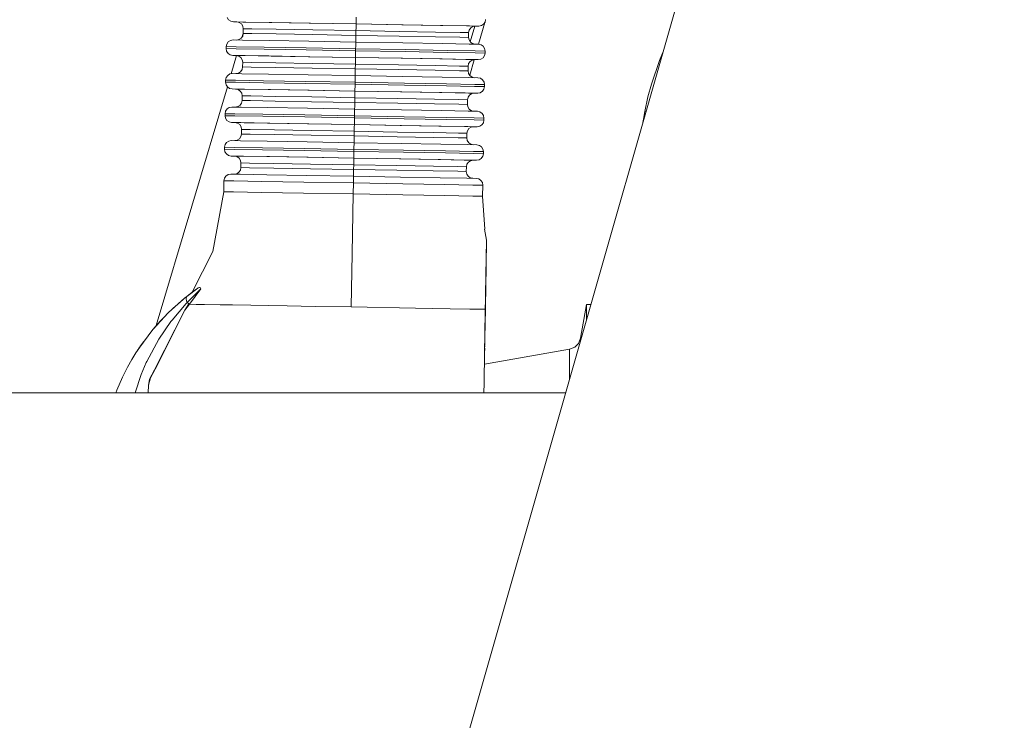
# Model space of a CAD drawing. Units: millimetres. Extents: x 794 to 8551, y -525 to 3559.
# Drawn here: x 4093 to 4131, y 1253 to 1279 of the extents above; entities that cross this region are included whole.
import ezdxf

# ---------------------------------------------------------------- set-up
doc = ezdxf.new("R2010")
doc.units = ezdxf.units.MM
doc.layers.add('1', color=7, linetype='Continuous', true_color=0xffffff)
doc.styles.add('blockfont', font='simplex.shx')
doc.dimstyles.get("Standard").update_dxf_attribs({"dimtxt": 0.18, "dimasz": 0.18, "dimexe": 0.18, "dimexo": 0.0625, "dimgap": 0.09, "dimtad": 0, "dimtih": 1, "dimtoh": 1, "dimdec": 4, "dimzin": 0, "dimdsep": 46, "dimtxsty": 'Standard', "dimcen": 0.09, "dimadec": 0, "dimazin": 0, "dimtfac": 1, "dimtdec": 4, "dimtofl": 0, "dimtmove": 0, "dimatfit": 3, "dimfxl": 1, "dimtolj": 1, "dimtzin": 0, "dimarcsym": 0})

# ---------------------------------------------------------------- blocks, each defined once
blk = doc.blocks.new('_U3')
at = {"layer": '1', "color": 18, "lineweight": 13}
for p, q in [((983.659222, 1187.278026), (983.659222, 3220.492443)), ((983.659222, 3217.317443), (2423.887945, 3217.317443)), ((4365, 3217.317443), (2924.771278, 3217.317443)), ((2455.840028, 3142.317443), (2430.840028, 3142.317443)), ((2430.840028, 3142.317443), (2430.840028, 3048.567443)), ((2687.506695, 3142.317443), (2662.506695, 3142.317443)), ((2687.506695, 3048.567443), (2687.506695, 3142.317443)), ((2430.840028, 3048.567443), (2455.840028, 3048.567443)), ((2662.506695, 3048.567443), (2687.506695, 3048.567443))]:
    blk.add_line(p, q, dxfattribs=at)
at = {"layer": '1', "color": 18, "lineweight": 70}
for points in [[(983.659222, 3217.317443), (1033.659173, 3230.714902), (1033.659272, 3203.919983)], [(4365, 3217.317443), (4315.000049, 3203.919983), (4314.999951, 3230.714902)]]:
    blk.add_solid(points, dxfattribs=at)
at = {"layer": '1', "color": 18, "linetype": 'Continuous', "lineweight": 13, "char_height": 50, "attachment_point": 7, "line_spacing_factor": 0.903614, "style": 'blockfont'}
for s, insert in [('\\W1.3854;133.1', (2428.125445, 3178.421609)), ('\\W1.1047;BBC', (2767.396278, 3178.421609)), ('\\W1.2570;3381', (2455.365028, 3056.546609))]:
    blk.add_mtext(s, dxfattribs=dict(at, insert=insert))
blk = doc.blocks.new('_U4')
at = {"layer": '1', "color": 18, "lineweight": 13}
for p, q in [((4365, 1298.4125), (4365, -18.245081)), ((2000, 138.4125), (2000, -18.245081)), ((2000, -15.070081), (3074.454167, -15.070081)), ((4365, -15.070081), (3290.545833, -15.070081)), ((3079.166667, -90.070081), (3054.166667, -90.070081)), ((3054.166667, -90.070081), (3054.166667, -183.820081)), ((3310.833333, -90.070081), (3285.833333, -90.070081)), ((3310.833333, -183.820081), (3310.833333, -90.070081)), ((3054.166667, -183.820081), (3079.166667, -183.820081)), ((3285.833333, -183.820081), (3310.833333, -183.820081))]:
    blk.add_line(p, q, dxfattribs=at)
at = {"layer": '1', "color": 18, "lineweight": 70}
for points in [[(2000, -15.070081), (2049.999951, -1.672622), (2050.000049, -28.467541)], [(4365, -15.070081), (4315.000049, -28.467541), (4314.999951, -1.672622)]]:
    blk.add_solid(points, dxfattribs=at)
at = {"layer": '1', "color": 18, "linetype": 'Continuous', "lineweight": 13, "char_height": 50, "attachment_point": 7, "line_spacing_factor": 0.903614, "style": 'blockfont'}
for s, insert in [('\\W1.4631;93.1', (3078.691667, -53.965915)), ('\\W1.1591;2365', (3078.691667, -175.840915))]:
    blk.add_mtext(s, dxfattribs=dict(at, insert=insert))

msp = doc.modelspace()

# ---------------------------------------------------------------- linework, layer by layer
at = {"layer": '1', "color": 18, "linetype": 'Continuous', "lineweight": 13}
for p, q in [((4093.999862, 1195.000056), (4124.000072, 1299.999956)), ((4101.211071, 1279.303197), (4101.264953, 1279.219869)), ((4101.264953, 1279.219869), (4101.346492, 1279.163364)), ((4101.346492, 1279.163364), (4101.44329, 1279.142383)), ((4106.093406, 1279.221538), (4106.091976, 1279.139165)), ((4106.095314, 1279.318694), (4106.093406, 1279.221538)), ((4110.996723, 1279.232029), (4110.975742, 1279.135231)), ((4101.44329, 1279.142383), (4101.797104, 1279.137138)), ((4101.571807, 1279.139872), (4101.44329, 1279.142383)), ((4101.570129, 1279.140238), (4101.914406, 1279.135112)), ((4101.570129, 1279.140238), (4101.666927, 1279.119138)), ((4101.748466, 1279.062752), (4101.666927, 1279.119138)), ((4101.801872, 1278.979424), (4101.748466, 1279.062752)), ((4101.797104, 1279.137138), (4102.804184, 1279.120568)), ((4101.819515, 1278.881911), (4101.801872, 1278.979424)), ((4101.819515, 1278.881911), (4101.816654, 1278.704051)), ((4102.144718, 1278.877023), (4101.819515, 1278.881911)), ((4101.914406, 1279.135112), (4102.894306, 1279.118899)), ((4103.069305, 1278.861765), (4102.144718, 1278.877023)), ((4102.804184, 1279.120568), (4104.31242, 1279.095057)), ((4102.894306, 1279.118899), (4104.36058, 1279.094223)), ((4104.453563, 1278.8384), (4103.069305, 1278.861765)), ((4104.31242, 1279.095057), (4106.090545, 1279.064659)), ((4106.090545, 1279.064659), (4104.36058, 1279.094223)), ((4106.090545, 1279.064659), (4104.36058, 1279.094223)), ((4106.086254, 1278.810505), (4104.453563, 1278.8384)), ((4106.086254, 1278.810505), (4106.083393, 1278.632764)), ((4106.086254, 1278.810505), (4106.088161, 1278.90766)), ((4106.086254, 1278.810505), (4107.718944, 1278.782252)), ((4106.088161, 1278.90766), (4106.089592, 1278.990153)), ((4106.089592, 1278.990153), (4106.090545, 1279.045228)), ((4106.091022, 1279.08409), (4106.090545, 1279.064659)), ((4106.090545, 1279.064659), (4106.090545, 1279.045228)), ((4106.090545, 1279.064659), (4107.820511, 1279.034737)), ((4106.090545, 1279.064659), (4107.869148, 1279.033903)), ((4106.090545, 1279.064659), (4107.820511, 1279.034737)), ((4106.091976, 1279.139165), (4106.091022, 1279.08409)), ((4107.820511, 1279.034737), (4109.287262, 1279.008988)), ((4107.869148, 1279.033903), (4109.376907, 1279.007438)), ((4109.287262, 1279.008988), (4110.267162, 1278.991464)), ((4109.376907, 1279.007438), (4110.384464, 1278.989438)), ((4110.267162, 1278.991464), (4110.611438, 1278.984669)), ((4110.352993, 1278.735045), (4110.373974, 1278.831962)), ((4110.373974, 1278.831962), (4110.43024, 1278.913382)), ((4110.384464, 1278.989438), (4110.738277, 1278.982524)), ((4110.415047, 1278.385949), (4110.58538, 1278.979966)), ((4110.43024, 1278.913382), (4110.513687, 1278.967026)), ((4110.611438, 1278.984669), (4110.513687, 1278.967026)), ((4110.738277, 1278.982524), (4110.609858, 1278.984384)), ((4110.728659, 1278.29633), (4110.964646, 1279.119309)), ((4110.835552, 1279.000167), (4110.738277, 1278.982524)), ((4110.918998, 1279.053811), (4110.835552, 1279.000167)), ((4110.975742, 1279.135231), (4110.918998, 1279.053811)), ((4101.333618, 1278.439049), (4101.250648, 1278.385404)), ((4101.431369, 1278.456692), (4101.333618, 1278.439049)), ((4101.785183, 1278.451446), (4101.431369, 1278.456692)), ((4101.560165, 1278.454782), (4101.65596, 1278.472189)), ((4101.65596, 1278.472189), (4101.739406, 1278.525833)), ((4101.739406, 1278.525833), (4101.795673, 1278.607253)), ((4101.816669, 1278.704959), (4101.781442, 1278.58666)), ((4102.79274, 1278.434876), (4101.785183, 1278.451446)), ((4101.816654, 1278.704051), (4101.795673, 1278.607253)), ((4101.816654, 1278.704051), (4102.14138, 1278.699282)), ((4102.14138, 1278.699282), (4103.066444, 1278.684024)), ((4104.300499, 1278.409365), (4102.79274, 1278.434876)), ((4103.066444, 1278.684024), (4104.450702, 1278.660659)), ((4106.083393, 1278.632764), (4104.450702, 1278.660659)), ((4106.079101, 1278.39816), (4106.080055, 1278.453234)), ((4106.080055, 1278.453234), (4106.081485, 1278.535608)), ((4106.083393, 1278.632764), (4106.081485, 1278.535608)), ((4106.083393, 1278.632764), (4107.716083, 1278.604511)), ((4107.716083, 1278.604511), (4109.100341, 1278.580192)), ((4109.103203, 1278.758053), (4107.718944, 1278.782252)), ((4109.100341, 1278.580192), (4110.024929, 1278.563622)), ((4110.028267, 1278.741483), (4109.103203, 1278.758053)), ((4110.024929, 1278.563622), (4110.349655, 1278.557304)), ((4110.352993, 1278.735045), (4110.028267, 1278.741483)), ((4110.352993, 1278.735045), (4110.349655, 1278.557304)), ((4110.349655, 1278.557304), (4110.367298, 1278.459791)), ((4110.42118, 1278.376464), (4110.367298, 1278.459791)), ((4101.172924, 1278.207067), (4101.171493, 1278.130893)), ((4101.171493, 1278.130893), (4101.544857, 1278.125409)), ((4101.171493, 1278.130893), (4101.189613, 1278.033379)), ((4101.193905, 1278.303984), (4101.172924, 1278.207067)), ((4101.172924, 1278.207067), (4101.546287, 1278.201584)), ((4101.250648, 1278.385404), (4101.193905, 1278.303984)), ((4101.544857, 1278.125409), (4102.60725, 1278.107885)), ((4101.546287, 1278.201584), (4102.60868, 1278.18406)), ((4102.60725, 1278.107885), (4104.197502, 1278.081063)), ((4102.60868, 1278.18406), (4104.198932, 1278.157238)), ((4104.197502, 1278.081063), (4106.073379, 1278.048996)), ((4106.074333, 1278.12517), (4104.198932, 1278.157238)), ((4106.079101, 1278.378967), (4104.300499, 1278.409365)), ((4106.073379, 1278.048996), (4106.071472, 1277.951721)), ((4106.074333, 1278.12517), (4106.073379, 1278.048996)), ((4106.073379, 1278.048996), (4107.94878, 1278.016452)), ((4106.074333, 1278.12517), (4106.07624, 1278.222326)), ((4106.074333, 1278.12517), (4107.95021, 1278.092626)), ((4106.07624, 1278.222326), (4106.077671, 1278.3047)), ((4106.077671, 1278.3047), (4106.078624, 1278.359655)), ((4106.079101, 1278.378967), (4106.078624, 1278.359655)), ((4106.079101, 1278.378967), (4106.079101, 1278.39816)), ((4106.079101, 1278.378967), (4107.857227, 1278.348211)), ((4109.364986, 1278.321747), (4107.857227, 1278.348211)), ((4107.95021, 1278.092626), (4109.540462, 1278.064851)), ((4110.372543, 1278.303746), (4109.364986, 1278.321747)), ((4109.540462, 1278.064851), (4110.602855, 1278.045777)), ((4110.726356, 1278.296832), (4110.372543, 1278.303746)), ((4110.50272, 1278.319958), (4110.42118, 1278.376464)), ((4110.59783, 1278.299343), (4110.50272, 1278.319958)), ((4110.602855, 1278.045777), (4110.976219, 1278.038505)), ((4110.726356, 1278.296832), (4110.823154, 1278.275732)), ((4110.823154, 1278.275732), (4110.904693, 1278.219346)), ((4110.904693, 1278.219346), (4110.958099, 1278.136019)), ((4110.958099, 1278.136019), (4110.976219, 1278.038505)), ((4117.577076, 1277.682785), (4117.72839, 1278.049242)), ((4101.189613, 1278.033379), (4101.243019, 1277.950052)), ((4101.243019, 1277.950052), (4101.324558, 1277.893547)), ((4101.324558, 1277.893547), (4101.421356, 1277.872566)), ((4101.566948, 1277.866332), (4101.362065, 1277.178282)), ((4101.421356, 1277.872566), (4101.775169, 1277.867321)), ((4101.549872, 1277.870055), (4101.421356, 1277.872566)), ((4101.548195, 1277.87042), (4101.644993, 1277.84932)), ((4101.892471, 1277.865294), (4101.548195, 1277.87042)), ((4101.726532, 1277.792934), (4101.644993, 1277.84932)), ((4101.780414, 1277.709607), (4101.726532, 1277.792934)), ((4101.775169, 1277.867321), (4102.782726, 1277.850751)), ((4101.798057, 1277.612094), (4101.780414, 1277.709607)), ((4101.892471, 1277.865294), (4102.872371, 1277.849082)), ((4102.782726, 1277.850751), (4104.290485, 1277.82524)), ((4102.872371, 1277.849082), (4104.339122, 1277.824405)), ((4104.290485, 1277.82524), (4106.069088, 1277.794842)), ((4104.339122, 1277.824405), (4106.069088, 1277.794842)), ((4106.066227, 1277.637962), (4106.067657, 1277.720336)), ((4106.067657, 1277.720336), (4106.068611, 1277.77541)), ((4106.069088, 1277.794842), (4106.068611, 1277.77541)), ((4106.070041, 1277.869347), (4106.069088, 1277.814273)), ((4106.069088, 1277.814273), (4106.069088, 1277.794842)), ((4106.069088, 1277.794842), (4107.798576, 1277.76492)), ((4106.069088, 1277.794842), (4107.847213, 1277.764086)), ((4106.069088, 1277.794842), (4107.798576, 1277.76492)), ((4106.071472, 1277.951721), (4106.070041, 1277.869347)), ((4107.798576, 1277.76492), (4109.265327, 1277.739171)), ((4107.847213, 1277.764086), (4109.354973, 1277.737621)), ((4107.94878, 1278.016452), (4109.539032, 1277.988676)), ((4109.265327, 1277.739171), (4110.245228, 1277.721647)), ((4109.354973, 1277.737621), (4110.362529, 1277.71962)), ((4109.539032, 1277.988676), (4110.601425, 1277.969602)), ((4110.245228, 1277.721647), (4110.589504, 1277.714852)), ((4110.362529, 1277.71962), (4110.716343, 1277.712706)), ((4110.391145, 1277.119285), (4110.560417, 1277.709602)), ((4110.408306, 1277.643565), (4110.491752, 1277.697209)), ((4110.589504, 1277.714852), (4110.491752, 1277.697209)), ((4110.716343, 1277.712706), (4110.588145, 1277.714607)), ((4110.601425, 1277.969602), (4110.974788, 1277.962211)), ((4110.814094, 1277.730349), (4110.716343, 1277.712706)), ((4110.897064, 1277.783993), (4110.814094, 1277.730349)), ((4110.953808, 1277.865413), (4110.897064, 1277.783993)), ((4110.974788, 1277.962211), (4110.953808, 1277.865413)), ((4110.976219, 1278.038505), (4110.974788, 1277.962211)), ((4117.273807, 1276.786212), (4117.577076, 1277.682785)), ((4117.577076, 1277.682785), (4117.703456, 1277.961976)), ((4101.717472, 1277.256016), (4101.773739, 1277.337435)), ((4101.794719, 1277.434233), (4101.773739, 1277.337435)), ((4101.798057, 1277.612094), (4101.794719, 1277.434233)), ((4101.794719, 1277.434233), (4102.119445, 1277.429465)), ((4102.122783, 1277.607206), (4101.798057, 1277.612094)), ((4102.119445, 1277.429465), (4103.04451, 1277.414206)), ((4103.047371, 1277.591947), (4102.122783, 1277.607206)), ((4103.04451, 1277.414206), (4104.428768, 1277.390841)), ((4104.431629, 1277.568582), (4103.047371, 1277.591947)), ((4106.061458, 1277.362946), (4104.428768, 1277.390841)), ((4106.064319, 1277.540687), (4104.431629, 1277.568582)), ((4106.061458, 1277.362946), (4106.059551, 1277.265791)), ((4106.064319, 1277.540687), (4106.061458, 1277.362946)), ((4106.061458, 1277.362946), (4107.694149, 1277.334694)), ((4106.064319, 1277.540687), (4106.066227, 1277.637962)), ((4106.064319, 1277.540687), (4107.69701, 1277.512435)), ((4107.694149, 1277.334694), (4109.078407, 1277.310494)), ((4109.081268, 1277.488235), (4107.69701, 1277.512435)), ((4109.078407, 1277.310494), (4110.002994, 1277.293805)), ((4110.006332, 1277.471665), (4109.081268, 1277.488235)), ((4110.002994, 1277.293805), (4110.328197, 1277.287487)), ((4110.331058, 1277.465228), (4110.006332, 1277.471665)), ((4110.331058, 1277.465228), (4110.328197, 1277.287487)), ((4110.331058, 1277.465228), (4110.352039, 1277.562145)), ((4110.352039, 1277.562145), (4110.408306, 1277.643565)), ((4101.150989, 1276.93725), (4101.150036, 1276.861075)), ((4101.17197, 1277.034167), (4101.150989, 1276.93725)), ((4101.150989, 1276.93725), (4101.524353, 1276.931766)), ((4101.228714, 1277.115587), (4101.17197, 1277.034167)), ((4101.31216, 1277.169231), (4101.228714, 1277.115587)), ((4101.409435, 1277.186874), (4101.31216, 1277.169231)), ((4101.763248, 1277.181629), (4101.409435, 1277.186874)), ((4101.524353, 1276.931766), (4102.586746, 1276.914243)), ((4101.537633, 1277.184974), (4101.634025, 1277.202371)), ((4101.634025, 1277.202371), (4101.717472, 1277.256016)), ((4102.770805, 1277.165059), (4101.763248, 1277.181629)), ((4102.770805, 1277.165059), (4104.278564, 1277.139548)), ((4106.057167, 1277.10915), (4104.278564, 1277.139548)), ((4106.052875, 1276.855353), (4106.054306, 1276.952509)), ((4106.054306, 1276.952509), (4106.055736, 1277.034882)), ((4106.055736, 1277.034882), (4106.05669, 1277.089838)), ((4106.057167, 1277.10915), (4106.05669, 1277.089838)), ((4106.057167, 1277.128342), (4106.05812, 1277.183417)), ((4106.057167, 1277.10915), (4106.057167, 1277.128342)), ((4107.835769, 1277.078394), (4106.057167, 1277.10915)), ((4106.05812, 1277.183417), (4106.059551, 1277.265791)), ((4109.343528, 1277.051929), (4107.835769, 1277.078394)), ((4110.350609, 1277.033929), (4109.343528, 1277.051929)), ((4110.328197, 1277.287487), (4110.34584, 1277.189974)), ((4110.399246, 1277.106646), (4110.34584, 1277.189974)), ((4110.704422, 1277.027015), (4110.350609, 1277.033929)), ((4110.480785, 1277.050141), (4110.399246, 1277.106646)), ((4110.575895, 1277.029526), (4110.480785, 1277.050141)), ((4110.704422, 1277.027015), (4110.80122, 1277.005914)), ((4110.80122, 1277.005914), (4110.882759, 1276.949528)), ((4110.882759, 1276.949528), (4110.936641, 1276.866201)), ((4101.216083, 1276.688038), (4098.522439, 1267.642091)), ((4101.150036, 1276.861075), (4101.522922, 1276.855592)), ((4101.150036, 1276.861075), (4101.167679, 1276.763562)), ((4101.167679, 1276.763562), (4101.221084, 1276.680235)), ((4101.221084, 1276.680235), (4101.302623, 1276.623729)), ((4101.302623, 1276.623729), (4101.399421, 1276.602749)), ((4101.399421, 1276.602749), (4101.753235, 1276.597503)), ((4101.527947, 1276.600237), (4101.399421, 1276.602749)), ((4101.522922, 1276.855592), (4102.585315, 1276.838068)), ((4101.52626, 1276.600603), (4101.870537, 1276.595477)), ((4101.52626, 1276.600603), (4101.623535, 1276.579503)), ((4101.704597, 1276.523117), (4101.623535, 1276.579503)), ((4101.753235, 1276.597503), (4102.760791, 1276.580933)), ((4101.870537, 1276.595477), (4102.850437, 1276.579384)), ((4102.585315, 1276.838068), (4104.175567, 1276.811246)), ((4102.586746, 1276.914243), (4104.176998, 1276.88742)), ((4102.760791, 1276.580933), (4104.268551, 1276.555423)), ((4104.317188, 1276.554588), (4102.850437, 1276.579384)), ((4104.175567, 1276.811246), (4106.051445, 1276.779178)), ((4106.052875, 1276.855353), (4104.176998, 1276.88742)), ((4104.268551, 1276.555423), (4106.047153, 1276.525024)), ((4104.317188, 1276.554588), (4106.047153, 1276.525024)), ((4106.048107, 1276.59953), (4106.047153, 1276.544455)), ((4106.049537, 1276.681904), (4106.048107, 1276.59953)), ((4106.051445, 1276.779178), (4106.049537, 1276.681904)), ((4106.052875, 1276.855353), (4106.051445, 1276.779178)), ((4106.051445, 1276.779178), (4107.927322, 1276.746634)), ((4106.052875, 1276.855353), (4107.928276, 1276.822928)), ((4107.927322, 1276.746634), (4109.517097, 1276.718858)), ((4107.928276, 1276.822928), (4109.518528, 1276.795033)), ((4109.517097, 1276.718858), (4110.579967, 1276.699785)), ((4109.518528, 1276.795033), (4110.580921, 1276.77596)), ((4110.579967, 1276.699785), (4110.952854, 1276.692394)), ((4110.580921, 1276.77596), (4110.954284, 1276.768688)), ((4110.931873, 1276.595596), (4110.875129, 1276.514176)), ((4110.952854, 1276.692394), (4110.931873, 1276.595596)), ((4110.936641, 1276.866201), (4110.954284, 1276.768688)), ((4110.954284, 1276.768688), (4110.952854, 1276.692394)), ((4117.141723, 1276.301268), (4117.273807, 1276.786212)), ((4101.75848, 1276.43979), (4101.704597, 1276.523117)), ((4101.776123, 1276.342276), (4101.75848, 1276.43979)), ((4101.776123, 1276.342276), (4101.772785, 1276.164416)), ((4102.100849, 1276.337389), (4101.776123, 1276.342276)), ((4103.025913, 1276.32213), (4102.100849, 1276.337389)), ((4104.409694, 1276.298884), (4103.025913, 1276.32213)), ((4106.042862, 1276.27087), (4104.409694, 1276.298884)), ((4106.042862, 1276.27087), (4106.039524, 1276.093129)), ((4106.042862, 1276.27087), (4106.044292, 1276.368145)), ((4106.042862, 1276.27087), (4107.675552, 1276.242617)), ((4106.044292, 1276.368145), (4106.045723, 1276.450518)), ((4106.045723, 1276.450518), (4106.046676, 1276.505593)), ((4106.047045, 1276.520615), (4106.046676, 1276.505593)), ((4106.047153, 1276.525024), (4106.047045, 1276.520615)), ((4106.047153, 1276.544455), (4106.047153, 1276.525024)), ((4106.047153, 1276.525024), (4107.777118, 1276.495103)), ((4106.047153, 1276.525024), (4107.825756, 1276.494268)), ((4109.059333, 1276.218418), (4107.675552, 1276.242617)), ((4107.777118, 1276.495103), (4109.243393, 1276.469353)), ((4107.825756, 1276.494268), (4109.333515, 1276.467804)), ((4109.984398, 1276.201848), (4109.059333, 1276.218418)), ((4109.243393, 1276.469353), (4110.223293, 1276.45183)), ((4109.333515, 1276.467804), (4110.340595, 1276.449803)), ((4110.309124, 1276.195411), (4109.984398, 1276.201848)), ((4110.223293, 1276.45183), (4110.567569, 1276.445035)), ((4110.309124, 1276.195411), (4110.306263, 1276.017669)), ((4110.309124, 1276.195411), (4110.330105, 1276.292328)), ((4110.330105, 1276.292328), (4110.386848, 1276.373748)), ((4110.340595, 1276.449803), (4110.694408, 1276.442889)), ((4110.386848, 1276.373748), (4110.469818, 1276.427392)), ((4110.567569, 1276.445035), (4110.469818, 1276.427392)), ((4110.694408, 1276.442889), (4110.566211, 1276.444789)), ((4110.79216, 1276.460532), (4110.694408, 1276.442889)), ((4110.875129, 1276.514176), (4110.79216, 1276.460532)), ((4117.021084, 1275.749329), (4117.141723, 1276.301268)), ((4101.206779, 1275.84577), (4101.150512, 1275.76435)), ((4101.290226, 1275.899414), (4101.206779, 1275.84577)), ((4101.3875, 1275.917057), (4101.290226, 1275.899414)), ((4101.741314, 1275.911812), (4101.3875, 1275.917057)), ((4101.516133, 1275.91515), (4101.612091, 1275.932554)), ((4101.612091, 1275.932554), (4101.695537, 1275.986198)), ((4101.695537, 1275.986198), (4101.751804, 1276.067618)), ((4102.748871, 1275.895242), (4101.741314, 1275.911812)), ((4101.772785, 1276.164416), (4101.751804, 1276.067618)), ((4101.772785, 1276.164416), (4102.097988, 1276.159648)), ((4102.097988, 1276.159648), (4103.022575, 1276.144389)), ((4102.748871, 1275.895242), (4104.25663, 1275.869731)), ((4103.022575, 1276.144389), (4104.406833, 1276.121024)), ((4106.035232, 1275.839332), (4104.25663, 1275.869731)), ((4106.039524, 1276.093129), (4104.406833, 1276.121024)), ((4106.033802, 1275.765065), (4106.034755, 1275.82002)), ((4106.035232, 1275.839332), (4106.034755, 1275.82002)), ((4106.035232, 1275.839332), (4106.035709, 1275.858525)), ((4107.813835, 1275.808576), (4106.035232, 1275.839332)), ((4106.035709, 1275.858525), (4106.036663, 1275.9136)), ((4106.036663, 1275.9136), (4106.038093, 1275.995973)), ((4106.039524, 1276.093129), (4106.038093, 1275.995973)), ((4106.039524, 1276.093129), (4107.672214, 1276.064876)), ((4107.672214, 1276.064876), (4109.056472, 1276.040677)), ((4109.321594, 1275.782112), (4107.813835, 1275.808576)), ((4109.056472, 1276.040677), (4109.981537, 1276.023988)), ((4109.981537, 1276.023988), (4110.306263, 1276.017669)), ((4110.306263, 1276.017669), (4110.323906, 1275.920156)), ((4110.377311, 1275.836829), (4110.323906, 1275.920156)), ((4110.458851, 1275.780324), (4110.377311, 1275.836829)), ((4101.129532, 1275.667433), (4101.128101, 1275.591258)), ((4101.128101, 1275.591258), (4101.500988, 1275.585774)), ((4101.128101, 1275.591258), (4101.145744, 1275.493745)), ((4101.150512, 1275.76435), (4101.129532, 1275.667433)), ((4101.129532, 1275.667433), (4101.502418, 1275.661949)), ((4101.145744, 1275.493745), (4101.19915, 1275.410417)), ((4101.500988, 1275.585774), (4102.563858, 1275.56825)), ((4101.502418, 1275.661949), (4102.564811, 1275.644425)), ((4102.563858, 1275.56825), (4104.153633, 1275.541428)), ((4102.564811, 1275.644425), (4104.155063, 1275.617603)), ((4104.153633, 1275.541428), (4106.02951, 1275.509361)), ((4106.030941, 1275.585536), (4104.155063, 1275.617603)), ((4106.02951, 1275.509361), (4106.02808, 1275.412086)), ((4106.030941, 1275.585536), (4106.02951, 1275.509361)), ((4106.02951, 1275.509361), (4107.905388, 1275.476817)), ((4106.030941, 1275.585536), (4106.032371, 1275.682691)), ((4106.030941, 1275.585536), (4107.906341, 1275.553111)), ((4106.032371, 1275.682691), (4106.033802, 1275.765065)), ((4107.905388, 1275.476817), (4109.495639, 1275.449041)), ((4107.906341, 1275.553111), (4109.496593, 1275.525216)), ((4110.329151, 1275.764111), (4109.321594, 1275.782112)), ((4109.495639, 1275.449041), (4110.558033, 1275.429968)), ((4109.496593, 1275.525216), (4110.558986, 1275.506142)), ((4110.682487, 1275.757197), (4110.329151, 1275.764111)), ((4110.553943, 1275.759713), (4110.458851, 1275.780324)), ((4110.558033, 1275.429968), (4110.930919, 1275.422577)), ((4110.558986, 1275.506142), (4110.93235, 1275.498871)), ((4110.682487, 1275.757197), (4110.779762, 1275.736097)), ((4110.779762, 1275.736097), (4110.860824, 1275.679711)), ((4110.860824, 1275.679711), (4110.914707, 1275.596384)), ((4110.914707, 1275.596384), (4110.93235, 1275.498871)), ((4110.93235, 1275.498871), (4110.930919, 1275.422577)), ((4116.953918, 1275.338613), (4116.969585, 1275.461439)), ((4117.021084, 1275.749329), (4116.969585, 1275.461439)), ((4117.021084, 1275.749329), (4117.068655, 1275.740188)), ((4101.19915, 1275.410417), (4101.280689, 1275.353912)), ((4101.280689, 1275.353912), (4101.377487, 1275.332931)), ((4101.377487, 1275.332931), (4101.7313, 1275.327686)), ((4101.506527, 1275.33041), (4101.377487, 1275.332931)), ((4101.504802, 1275.330786), (4101.848602, 1275.32566)), ((4101.504802, 1275.330786), (4101.6016, 1275.309685)), ((4101.683139, 1275.253299), (4101.6016, 1275.309685)), ((4101.736545, 1275.169972), (4101.683139, 1275.253299)), ((4101.7313, 1275.327686), (4102.738857, 1275.311116)), ((4101.754188, 1275.072459), (4101.736545, 1275.169972)), ((4101.754188, 1275.072459), (4101.751327, 1274.894599)), ((4102.078914, 1275.067571), (4101.754188, 1275.072459)), ((4101.848602, 1275.32566), (4102.828502, 1275.309566)), ((4103.003978, 1275.052432), (4102.078914, 1275.067571)), ((4102.738857, 1275.311116), (4104.246616, 1275.285605)), ((4102.828502, 1275.309566), (4104.295253, 1275.284771)), ((4104.246616, 1275.285605), (4106.025219, 1275.255207)), ((4106.025219, 1275.255207), (4104.295253, 1275.284771)), ((4106.020927, 1275.001053), (4106.022358, 1275.098327)), ((4106.022358, 1275.098327), (4106.023788, 1275.180701)), ((4106.023788, 1275.180701), (4106.024742, 1275.235776)), ((4106.02511, 1275.250798), (4106.024742, 1275.235776)), ((4106.025219, 1275.255207), (4106.02511, 1275.250798)), ((4106.025695, 1275.274638), (4106.025219, 1275.255207)), ((4106.025219, 1275.255207), (4107.755184, 1275.225285)), ((4106.025219, 1275.255207), (4107.803821, 1275.224451)), ((4106.025219, 1275.255207), (4107.755184, 1275.225285)), ((4106.026649, 1275.329713), (4106.025695, 1275.274638)), ((4106.02808, 1275.412086), (4106.026649, 1275.329713)), ((4107.755184, 1275.225285), (4109.221458, 1275.199536)), ((4107.803821, 1275.224451), (4109.31158, 1275.197986)), ((4109.221458, 1275.199536), (4110.201358, 1275.182012)), ((4109.31158, 1275.197986), (4110.319137, 1275.179986)), ((4110.201358, 1275.182012), (4110.545635, 1275.175217)), ((4110.30817, 1275.02251), (4110.364914, 1275.10393)), ((4110.319137, 1275.179986), (4110.672474, 1275.173072)), ((4110.364914, 1275.10393), (4110.44836, 1275.157574)), ((4110.545635, 1275.175217), (4110.44836, 1275.157574)), ((4110.672474, 1275.173072), (4110.544282, 1275.174972)), ((4110.770225, 1275.190715), (4110.672474, 1275.173072)), ((4110.853672, 1275.244359), (4110.770225, 1275.190715)), ((4110.909939, 1275.325779), (4110.853672, 1275.244359)), ((4110.930919, 1275.422577), (4110.909939, 1275.325779)), ((4101.590156, 1274.662737), (4101.673603, 1274.716381)), ((4101.673603, 1274.716381), (4101.730346, 1274.797801)), ((4101.751327, 1274.894599), (4101.730346, 1274.797801)), ((4101.751327, 1274.894599), (4102.076053, 1274.88983)), ((4102.076053, 1274.88983), (4103.000641, 1274.874572)), ((4103.000641, 1274.874572), (4104.384899, 1274.851207)), ((4104.388237, 1275.029067), (4103.003978, 1275.052432)), ((4106.017589, 1274.823312), (4104.384899, 1274.851207)), ((4106.020927, 1275.001053), (4104.388237, 1275.029067)), ((4106.014728, 1274.643782), (4106.016159, 1274.726156)), ((4106.017589, 1274.823312), (4106.016159, 1274.726156)), ((4106.020927, 1275.001053), (4106.017589, 1274.823312)), ((4106.017589, 1274.823312), (4107.65028, 1274.795059)), ((4106.020927, 1275.001053), (4107.653618, 1274.9728)), ((4107.65028, 1274.795059), (4109.034538, 1274.770859)), ((4109.037876, 1274.948601), (4107.653618, 1274.9728)), ((4109.034538, 1274.770859), (4109.959602, 1274.754289)), ((4109.962463, 1274.93203), (4109.037876, 1274.948601)), ((4109.959602, 1274.754289), (4110.284328, 1274.747852)), ((4110.287189, 1274.925593), (4109.962463, 1274.93203)), ((4110.287189, 1274.925593), (4110.284328, 1274.747852)), ((4110.284328, 1274.747852), (4110.301971, 1274.650339)), ((4110.287189, 1274.925593), (4110.30817, 1275.02251)), ((4101.107597, 1274.397615), (4101.106167, 1274.32144)), ((4101.106167, 1274.32144), (4101.47953, 1274.315957)), ((4101.106167, 1274.32144), (4101.12381, 1274.223927)), ((4101.128578, 1274.494532), (4101.107597, 1274.397615)), ((4101.107597, 1274.397615), (4101.480484, 1274.392132)), ((4101.184845, 1274.575952), (4101.128578, 1274.494532)), ((4101.268291, 1274.629596), (4101.184845, 1274.575952)), ((4101.366043, 1274.647239), (4101.268291, 1274.629596)), ((4101.719856, 1274.641994), (4101.366043, 1274.647239)), ((4101.47953, 1274.315957), (4102.541923, 1274.298433)), ((4101.480484, 1274.392132), (4102.543354, 1274.374608)), ((4101.494234, 1274.645339), (4101.590156, 1274.662737)), ((4102.726936, 1274.625424), (4101.719856, 1274.641994)), ((4102.543354, 1274.374608), (4104.133129, 1274.347786)), ((4104.234695, 1274.599913), (4102.726936, 1274.625424)), ((4106.009006, 1274.315718), (4104.133129, 1274.347786)), ((4106.013298, 1274.569515), (4104.234695, 1274.599913)), ((4106.009006, 1274.315718), (4106.007576, 1274.239544)), ((4106.009006, 1274.315718), (4106.010914, 1274.412874)), ((4106.009006, 1274.315718), (4107.884884, 1274.283293)), ((4106.010914, 1274.412874), (4106.012344, 1274.495248)), ((4106.012344, 1274.495248), (4106.012821, 1274.550203)), ((4106.013298, 1274.569515), (4106.012821, 1274.550203)), ((4106.013298, 1274.569515), (4106.013775, 1274.588708)), ((4106.013298, 1274.569515), (4107.7919, 1274.538759)), ((4106.013775, 1274.588708), (4106.014728, 1274.643782)), ((4109.299659, 1274.512295), (4107.7919, 1274.538759)), ((4110.307216, 1274.494294), (4109.299659, 1274.512295)), ((4110.355377, 1274.567012), (4110.301971, 1274.650339)), ((4110.66103, 1274.48738), (4110.307216, 1274.494294)), ((4110.436916, 1274.510506), (4110.355377, 1274.567012)), ((4110.531979, 1274.489902), (4110.436916, 1274.510506)), ((4110.66103, 1274.48738), (4110.757827, 1274.466399)), ((4110.757827, 1274.466399), (4110.839367, 1274.409894)), ((4110.839367, 1274.409894), (4110.892772, 1274.326566)), ((4110.892772, 1274.326566), (4110.910415, 1274.229053)), ((4101.12381, 1274.223927), (4101.177692, 1274.1406)), ((4101.177692, 1274.1406), (4101.258754, 1274.084095)), ((4101.258754, 1274.084095), (4101.355552, 1274.063114)), ((4101.355552, 1274.063114), (4101.709366, 1274.057869)), ((4101.484603, 1274.060592), (4101.355552, 1274.063114)), ((4101.482868, 1274.060968), (4101.826667, 1274.055842)), ((4101.482868, 1274.060968), (4101.579666, 1274.039987)), ((4101.661205, 1273.983482), (4101.579666, 1274.039987)), ((4101.714611, 1273.900155), (4101.661205, 1273.983482)), ((4101.709366, 1274.057869), (4102.716922, 1274.041299)), ((4101.826667, 1274.055842), (4102.807045, 1274.039749)), ((4102.541923, 1274.298433), (4104.132175, 1274.271611)), ((4102.716922, 1274.041299), (4104.224682, 1274.015788)), ((4102.807045, 1274.039749), (4104.273319, 1274.014953)), ((4104.132175, 1274.271611), (4106.007576, 1274.239544)), ((4104.224682, 1274.015788), (4106.003284, 1273.985389)), ((4106.003284, 1273.985389), (4104.273319, 1274.014953)), ((4106.001854, 1273.910884), (4106.002807, 1273.965958)), ((4106.003176, 1273.980981), (4106.002807, 1273.965958)), ((4106.003284, 1273.985389), (4106.003176, 1273.980981)), ((4106.003761, 1274.004821), (4106.003284, 1273.985389)), ((4106.003284, 1273.985389), (4107.733249, 1273.955468)), ((4106.003284, 1273.985389), (4107.781887, 1273.954633)), ((4106.003284, 1273.985389), (4107.733249, 1273.955468)), ((4106.004715, 1274.059895), (4106.003761, 1274.004821)), ((4106.006145, 1274.142269), (4106.004715, 1274.059895)), ((4106.007576, 1274.239544), (4106.006145, 1274.142269)), ((4106.007576, 1274.239544), (4107.883453, 1274.207)), ((4107.733249, 1273.955468), (4109.2, 1273.929719)), ((4107.781887, 1273.954633), (4109.289646, 1273.928288)), ((4107.883453, 1274.207), (4109.473705, 1274.179224)), ((4107.884884, 1274.283293), (4109.474659, 1274.255399)), ((4109.473705, 1274.179224), (4110.536098, 1274.16015)), ((4109.474659, 1274.255399), (4110.537529, 1274.236325)), ((4110.536098, 1274.16015), (4110.908985, 1274.152879)), ((4110.537529, 1274.236325), (4110.910415, 1274.229053)), ((4110.831737, 1273.974541), (4110.748291, 1273.920897)), ((4110.888004, 1274.055961), (4110.831737, 1273.974541)), ((4110.908985, 1274.152879), (4110.888004, 1274.055961)), ((4110.910415, 1274.229053), (4110.908985, 1274.152879)), ((4101.729393, 1273.624781), (4101.708412, 1273.527983)), ((4101.732254, 1273.802642), (4101.714611, 1273.900155)), ((4101.732254, 1273.802642), (4101.729393, 1273.624781)), ((4101.729393, 1273.624781), (4102.054119, 1273.620013)), ((4102.05698, 1273.797754), (4101.732254, 1273.802642)), ((4102.054119, 1273.620013), (4102.979183, 1273.604754)), ((4102.982044, 1273.782614), (4102.05698, 1273.797754)), ((4102.979183, 1273.604754), (4104.362964, 1273.581389)), ((4104.366302, 1273.759249), (4102.982044, 1273.782614)), ((4105.996132, 1273.553494), (4104.362964, 1273.581389)), ((4105.998993, 1273.731235), (4104.366302, 1273.759249)), ((4105.998993, 1273.731235), (4105.996132, 1273.553494)), ((4105.998993, 1273.731235), (4106.000423, 1273.82851)), ((4105.998993, 1273.731235), (4107.631683, 1273.702983)), ((4106.000423, 1273.82851), (4106.001854, 1273.910884)), ((4109.015941, 1273.678783), (4107.631683, 1273.702983)), ((4109.940529, 1273.662213), (4109.015941, 1273.678783)), ((4109.2, 1273.929719), (4110.179901, 1273.912195)), ((4109.289646, 1273.928288), (4110.297203, 1273.910168)), ((4110.265732, 1273.655776), (4109.940529, 1273.662213)), ((4110.179901, 1273.912195), (4110.5237, 1273.9054)), ((4110.265732, 1273.655776), (4110.262394, 1273.478035)), ((4110.265732, 1273.655776), (4110.286712, 1273.752693)), ((4110.286712, 1273.752693), (4110.342979, 1273.834113)), ((4110.297203, 1273.910168), (4110.651016, 1273.903254)), ((4110.342979, 1273.834113), (4110.426426, 1273.887757)), ((4110.5237, 1273.9054), (4110.426426, 1273.887757)), ((4110.651016, 1273.903254), (4110.522384, 1273.905161)), ((4110.748291, 1273.920897), (4110.651016, 1273.903254)), ((4101.106643, 1273.224715), (4101.085663, 1273.127798)), ((4101.16291, 1273.306135), (4101.106643, 1273.224715)), ((4101.246357, 1273.359779), (4101.16291, 1273.306135)), ((4101.344108, 1273.377422), (4101.246357, 1273.359779)), ((4101.697921, 1273.372177), (4101.344108, 1273.377422)), ((4101.472306, 1273.375522), (4101.568699, 1273.392919)), ((4101.568699, 1273.392919), (4101.651668, 1273.446563)), ((4101.651668, 1273.446563), (4101.708412, 1273.527983)), ((4102.705478, 1273.355607), (4101.697921, 1273.372177)), ((4104.213237, 1273.330096), (4102.705478, 1273.355607)), ((4105.991363, 1273.299698), (4104.213237, 1273.330096)), ((4105.988979, 1273.143057), (4105.99041, 1273.22543)), ((4105.99041, 1273.22543), (4105.991363, 1273.280386)), ((4105.991363, 1273.299698), (4105.99184, 1273.31889)), ((4105.991363, 1273.299698), (4105.991363, 1273.280386)), ((4105.991363, 1273.299698), (4107.769966, 1273.268942)), ((4105.99184, 1273.31889), (4105.992794, 1273.373965)), ((4105.992794, 1273.373965), (4105.994224, 1273.456339)), ((4105.996132, 1273.553494), (4105.994224, 1273.456339)), ((4105.996132, 1273.553494), (4107.628822, 1273.525242)), ((4107.628822, 1273.525242), (4109.012603, 1273.501042)), ((4109.277725, 1273.242477), (4107.769966, 1273.268942)), ((4109.012603, 1273.501042), (4109.937668, 1273.484472)), ((4110.285282, 1273.224477), (4109.277725, 1273.242477)), ((4109.937668, 1273.484472), (4110.262394, 1273.478035)), ((4110.262394, 1273.478035), (4110.280037, 1273.380522)), ((4110.333919, 1273.297194), (4110.280037, 1273.380522)), ((4110.639095, 1273.217562), (4110.285282, 1273.224477)), ((4110.414982, 1273.240689), (4110.333919, 1273.297194)), ((4110.510559, 1273.220074), (4110.414982, 1273.240689)), ((4110.639095, 1273.217562), (4110.735893, 1273.196582)), ((4110.735893, 1273.196582), (4110.817432, 1273.140076)), ((4101.085663, 1273.127798), (4101.07851, 1272.708777)), ((4101.085663, 1273.127798), (4101.458549, 1273.122314)), ((4101.458549, 1273.122314), (4102.521419, 1273.10479)), ((4102.521419, 1273.10479), (4104.111671, 1273.077968)), ((4105.987072, 1273.045901), (4104.111671, 1273.077968)), ((4105.987072, 1273.045901), (4105.979919, 1272.62688)), ((4105.987072, 1273.045901), (4105.988979, 1273.143057)), ((4105.987072, 1273.045901), (4107.862949, 1273.013476)), ((4107.862949, 1273.013476), (4109.453201, 1272.985581)), ((4109.453201, 1272.985581), (4110.515594, 1272.966508)), ((4110.515594, 1272.966508), (4110.888481, 1272.959236)), ((4110.817432, 1273.140076), (4110.870838, 1273.056749)), ((4110.870838, 1273.056749), (4110.888481, 1272.959236)), ((4110.888481, 1272.959236), (4110.881328, 1272.540215)), ((4101.07851, 1272.708777), (4100.662708, 1270.443085)), ((4101.07851, 1272.708777), (4101.451397, 1272.703294)), ((4101.451397, 1272.703294), (4102.514267, 1272.68577)), ((4102.514267, 1272.68577), (4104.104042, 1272.658948)), ((4105.979919, 1272.62688), (4104.104042, 1272.658948)), ((4105.979919, 1272.62688), (4105.941295, 1270.367984)), ((4105.979919, 1272.62688), (4107.855797, 1272.594455)), ((4107.855797, 1272.594455), (4109.446048, 1272.566561)), ((4109.446048, 1272.566561), (4110.508442, 1272.547487)), ((4110.508442, 1272.547487), (4110.881328, 1272.540215)), ((4110.881328, 1272.540215), (4110.970974, 1271.294478)), ((4110.970974, 1271.294478), (4110.9519, 1271.290306)), ((4110.9519, 1271.290306), (4111.030578, 1270.882968)), ((4110.951988, 1271.28985), (4110.970974, 1271.294478)), ((4111.00769, 1269.541267), (4111.030578, 1270.882968)), ((4111.013889, 1269.89663), (4111.030578, 1270.88261)), ((4111.030578, 1270.88261), (4111.028555, 1270.764362)), ((4111.030578, 1270.88261), (4111.030573, 1270.882639)), ((4099.882602, 1268.903497), (4100.662708, 1270.443085)), ((4105.940818, 1270.354871), (4105.906486, 1268.348459)), ((4105.940818, 1270.354871), (4105.941295, 1270.367984)), ((4111.013889, 1269.89663), (4110.999821, 1269.081563)), ((4111.00769, 1269.541267), (4110.982418, 1268.06188)), ((4111.00769, 1269.541267), (4110.985756, 1268.259887)), ((4110.985756, 1268.256191), (4111.002277, 1269.225043)), ((4099.676132, 1268.744353), (4099.594593, 1268.678788)), ((4099.676132, 1268.744353), (4099.653721, 1268.686656)), ((4100.097179, 1269.057158), (4099.676132, 1268.744353)), ((4099.676132, 1268.744353), (4099.882602, 1268.903497)), ((4099.778652, 1268.451575), (4100.206852, 1269.034985)), ((4099.783897, 1268.607024), (4100.056648, 1268.883232)), ((4100.026601, 1269.004724), (4099.882602, 1268.903497)), ((4100.206852, 1269.034985), (4100.056648, 1268.883232)), ((4100.097179, 1269.057158), (4100.116729, 1269.069437)), ((4100.163936, 1269.086007), (4100.116729, 1269.069437)), ((4100.173473, 1269.08553), (4100.163936, 1269.086007)), ((4100.186348, 1269.080762), (4100.173473, 1269.08553)), ((4100.206852, 1269.034985), (4100.186348, 1269.080762)), ((4099.594593, 1268.678788), (4098.986625, 1268.136028)), ((4099.661827, 1268.482808), (4099.12014, 1267.854098)), ((4099.425316, 1268.537167), (4099.161148, 1268.301967)), ((4099.560075, 1268.647972), (4099.425316, 1268.537167)), ((4099.600315, 1268.226508), (4099.762916, 1268.46445)), ((4099.600315, 1268.226508), (4099.778652, 1268.451575)), ((4099.653721, 1268.686656), (4099.657535, 1268.642191)), ((4099.657535, 1268.642191), (4099.668503, 1268.597368)), ((4099.661827, 1268.482808), (4099.696636, 1268.518928)), ((4099.668503, 1268.597368), (4099.672317, 1268.583778)), ((4099.672317, 1268.583778), (4099.696636, 1268.518928)), ((4099.696636, 1268.518928), (4099.783897, 1268.607024)), ((4099.696636, 1268.518928), (4099.747657, 1268.476847)), ((4099.747657, 1268.476847), (4099.762916, 1268.46445)), ((4099.778652, 1268.451575), (4099.762916, 1268.46445)), ((4100.038051, 1268.447522), (4099.778652, 1268.451575)), ((4100.347995, 1268.442515), (4100.038051, 1268.447522)), ((4100.945865, 1268.432564), (4100.347995, 1268.442515)), ((4101.415157, 1268.424753), (4100.946096, 1268.43256)), ((4103.47557, 1268.390063), (4101.415157, 1268.424753)), ((4104.539394, 1268.371824), (4103.47557, 1268.390063)), ((4105.906486, 1268.348459), (4104.539394, 1268.371824)), ((4108.336925, 1268.306378), (4105.906486, 1268.348459)), ((4114.814281, 1268.442992), (4114.588737, 1267.162684)), ((4114.814281, 1268.442992), (4114.814281, 1268.065933)), ((4114.983725, 1268.442992), (4114.814281, 1268.442992)), ((4098.978996, 1268.128518), (4098.408699, 1267.510299)), ((4099.600315, 1268.226508), (4098.456615, 1265.975273)), ((4099.600315, 1268.226508), (4098.478049, 1265.999569)), ((4098.670482, 1267.808441), (4098.85413, 1267.99316)), ((4098.986625, 1268.136028), (4098.978996, 1268.128518)), ((4099.071523, 1268.21182), (4099.161148, 1268.301967)), ((4109.657764, 1268.283371), (4108.336925, 1268.306378)), ((4110.397815, 1268.270258), (4109.657764, 1268.283371)), ((4110.985756, 1268.259887), (4110.397815, 1268.270258)), ((4110.983646, 1268.134743), (4110.956669, 1266.581658)), ((4110.956864, 1266.596894), (4110.982418, 1268.06188)), ((4110.985756, 1268.259887), (4110.957622, 1266.64162)), ((4110.985756, 1268.256191), (4110.98464, 1268.191987)), ((4114.814281, 1268.065933), (4114.814281, 1267.849943)), ((4098.493099, 1267.609123), (4098.455906, 1267.56585)), ((4098.670482, 1267.808441), (4098.493099, 1267.609123)), ((4098.493099, 1267.609123), (4098.541181, 1267.653913)), ((4099.080085, 1267.8026), (4098.619461, 1267.133359)), ((4099.12014, 1267.854098), (4099.080085, 1267.8026)), ((4098.358631, 1267.449979), (4097.897529, 1266.833667)), ((4098.408699, 1267.510299), (4098.358631, 1267.449979)), ((4098.455906, 1267.56585), (4098.435792, 1267.539668)), ((4097.932338, 1266.884331), (4097.903731, 1266.841956)), ((4098.050822, 1267.038558), (4097.932338, 1266.884331)), ((4098.619461, 1267.133359), (4098.160743, 1266.283039)), ((4110.962014, 1266.894221), (4110.961079, 1266.839549)), ((4114.367485, 1266.826514), (4114.51292, 1266.971711)), ((4114.588737, 1267.162684), (4114.51292, 1266.971711)), ((4114.588737, 1267.162684), (4114.588737, 1267.060545)), ((4097.748756, 1266.607646), (4097.598076, 1266.362194)), ((4097.897529, 1266.833667), (4097.748756, 1266.607646)), ((4097.836971, 1266.743068), (4097.818284, 1266.713275)), ((4097.873911, 1266.797785), (4097.836971, 1266.743068)), ((4110.957622, 1266.64162), (4110.937595, 1265.460852)), ((4114.17675, 1266.750578), (4110.94982, 1266.181602)), ((4110.956669, 1266.581658), (4110.950808, 1266.239885)), ((4110.956637, 1266.579826), (4110.957622, 1266.63709)), ((4110.9602, 1266.788166), (4110.956669, 1266.581658)), ((4110.957622, 1266.63709), (4110.956669, 1266.581658)), ((4114.17675, 1266.750578), (4114.367485, 1266.826514)), ((4114.17675, 1266.502384), (4114.17675, 1266.750578)), ((4114.17675, 1265.795592), (4114.17675, 1266.502384)), ((4097.598076, 1266.362194), (4097.431183, 1266.066316)), ((4098.145485, 1266.249303), (4097.952366, 1265.793923)), ((4098.160743, 1266.283039), (4098.145485, 1266.249303)), ((4097.431183, 1266.066316), (4097.240925, 1265.691284)), ((4097.267151, 1265.745524), (4097.240925, 1265.691284)), ((4097.304821, 1265.822533), (4097.267151, 1265.745524)), ((4097.304821, 1265.822533), (4097.431183, 1266.066316)), ((4097.952366, 1265.793923), (4097.727036, 1265.100006)), ((4098.456219, 1265.974494), (4098.273277, 1265.614394)), ((4098.477665, 1265.998807), (4098.307609, 1265.661362)), ((4114.17675, 1265.618601), (4114.17675, 1265.795592)), ((4097.240925, 1265.691284), (4097.024917, 1265.200261)), ((4098.233223, 1265.385631), (4098.215852, 1265.100006)), ((4098.233223, 1265.385631), (4098.221097, 1265.100006)), ((4098.233223, 1265.385631), (4098.307609, 1265.661362)), ((4098.233223, 1265.385631), (4098.273277, 1265.614394)), ((4110.931231, 1265.100006), (4110.937595, 1265.460852)), ((4110.937595, 1265.460852), (4110.931319, 1265.100006)), ((4114.028579, 1265.100006), (2846.016661, 1265.100006)), ((4096.988221, 1265.100006), (4097.024917, 1265.200261))]:
    msp.add_line(p, q, dxfattribs=at)

# ---------------------------------------------------------------- dimensions: what is measured, and where the dimension line sits
for base, p1, p2, text, picture, middle in [((983.659222, 3217.317443), (4365, 3360), (983.659222, 1185.690526), '<>\\P[\\C18;\\H50.00;\\Fsimplex.shx;3381\\Fsimplex.shx;\\H50.00;\\C18; ]\\C18;\\H50.00;\\Fsimplex.shx;BBC\\Fsimplex.shx;\\H50.00;\\C18;', '_U3', (2674.329611, 3217.317443)), ((4365, -15.070081), (2000, 140), (4365, 1300), '<>\\P[\\C18;\\H50.00;\\Fsimplex.shx;2365\\Fsimplex.shx;\\H50.00;\\C18; ]', '_U4', (3182.5, -15.070081))]:
    dim = msp.add_linear_dim(base=base, p1=p1, p2=p2, text=text, dimstyle='Standard', override={"dimtxt": 50, "dimasz": 50, "dimexe": 3.175, "dimexo": 1.5875, "dimgap": 1.5875, "dimtih": 1, "dimtoh": 1, "dimdec": 1, "dimlfac": 0.03937, "dimdsep": 46, "dimlunit": 2, "dimtxsty": 'blockfont', "dimsah": 1, "dimse1": 0, "dimse2": 0, "dimsd1": 0, "dimsd2": 0, "dimclrd": 18, "dimclre": 18, "dimclrt": 18, "dimtol": 0, "dimtm": -0.1, "dimtfac": 1, "dimtdec": 2, "dimtofl": 1, "dimtmove": 0, "dimlwd": 13, "dimlwe": 13}, dxfattribs=at)
    dim.commit()
    dim.dimension.update_dxf_attribs({"geometry": picture, "text_midpoint": middle, "dimtype": 160})

doc.saveas('drawing.dxf')
